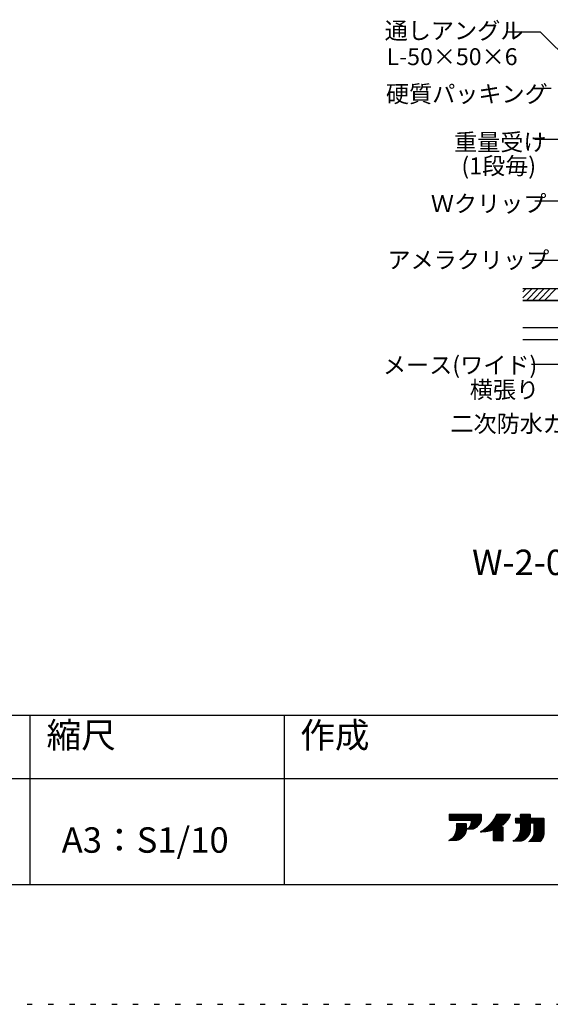
# Model space of a CAD drawing. Extents: x 4 to 4204, y 28 to 2998.
# Drawn here: x 2445 to 3071, y 28 to 1191 of the extents above; entities that cross this region are included whole.
import ezdxf

# ---------------------------------------------------------------- set-up
doc = ezdxf.new("R2010")
doc.units = 0
doc.header["$LTSCALE"] = 10
doc.header["$MEASUREMENT"] = 0
doc.linetypes.add('DOT', pattern=[2.5, 0.625, -1.875])
for name, color, linetype in [('_0-0_メ__ス', 7, 'CONTINUOUS'), ('_0-4_その他資材', 7, 'CONTINUOUS'), ('_0-9_部材名__寸法', 7, 'CONTINUOUS'), ('_0-A_枠線', 7, 'CONTINUOUS'), ('_0-B_図面情報', 7, 'CONTINUOUS'), ('_1-B_', 7, 'CONTINUOUS'), ('ADD_LINE', 7, 'CONTINUOUS')]:
    doc.layers.add(name, color=color, linetype=linetype)
doc.styles.get("Standard").update_dxf_attribs({"font": 'txt', "bigfont": 'bigfont.shx'})

msp = doc.modelspace()

# ---------------------------------------------------------------- linework, layer by layer
at = {"layer": '_0-0_メ__ス', "color": 2, "linetype": 'Continuous'}
for p, q in [((3038.9, 873.1), (3331.4, 873.1)), ((3038.9, 859.1), (3331.4, 859.1)), ((3038.9, 827.1), (3331.4, 827.1)), ((3038.9, 813.1), (3331.4, 813.1))]:
    msp.add_line(p, q, dxfattribs=at)
at = {"layer": '_0-4_その他資材', "color": 7, "linetype": 'Continuous'}
for p, q in [((3049.9, 873.1), (3038.9, 862.1)), ((3042.9, 873.1), (3038.9, 869.2)), ((3038.9, 873.1), (3331.4, 873.1)), ((3057, 873.1), (3043, 859.1)), ((3064.1, 873.1), (3050.1, 859.1)), ((3071.2, 873.1), (3057.2, 859.1)), ((3078.2, 873.1), (3064.2, 859.1)), ((3331.4, 859.1), (3038.9, 859.1))]:
    msp.add_line(p, q, dxfattribs=at)
at = {"layer": '_0-9_部材名__寸法', "color": 7, "linetype": 'Continuous'}
for p, q in [((3021.2, 1176.3), (3059.3, 1176.3)), ((3320.3, 915.4), (3059.3, 1176.3)), ((3072.4, 1109.2), (3053, 1109.2)), ((3106.9, 1049.1), (3053, 1049.1)), ((3084.4, 976.5), (3053, 976.5)), ((3130.7, 906.4), (3053, 906.4)), ((3089.7, 783.7), (3049.2, 783.7))]:
    msp.add_line(p, q, dxfattribs=at)
at = {"layer": '_0-A_枠線', "color": 7, "linetype": 'Continuous'}
for p, q in [((179.2, 369.7), (4029.2, 369.7)), ((2457, 369.7), (2457, 169.7)), ((2757, 369.7), (2757, 169.7)), ((179.2, 294.8), (4029.2, 294.8)), ((179.2, 169.7), (4029.2, 169.7)), ((179.2, 169.7), (4029.2, 169.7))]:
    msp.add_line(p, q, dxfattribs=at)
at = {"layer": '_1-B_', "color": 7, "linetype": 'Continuous'}
for p, q in [((2951.9, 245.3), (2959.5, 252.8)), ((2951.9, 245.3), (2959.4, 252.8)), ((2951.9, 245.5), (2959.2, 252.8)), ((2951.9, 245.7), (2959, 252.8)), ((2951.9, 245.9), (2958.8, 252.8)), ((2951.9, 246), (2958.6, 252.8)), ((2951.9, 246.2), (2958.5, 252.8)), ((2951.9, 246.4), (2958.3, 252.8)), ((2951.9, 246.6), (2958.1, 252.8)), ((2951.9, 246.7), (2957.9, 252.8)), ((2951.9, 246.9), (2957.8, 252.8)), ((2951.9, 247.1), (2957.6, 252.8)), ((2951.9, 247.3), (2957.4, 252.8)), ((2951.9, 247.5), (2957.2, 252.8)), ((2951.9, 247.6), (2957.1, 252.8)), ((2951.9, 247.8), (2956.9, 252.8)), ((2951.9, 248), (2956.7, 252.8)), ((2951.9, 248.2), (2956.5, 252.8)), ((2951.9, 248.3), (2956.4, 252.8)), ((2951.9, 248.5), (2956.2, 252.8)), ((2951.9, 248.7), (2956, 252.8)), ((2951.9, 248.9), (2955.8, 252.8)), ((2951.9, 249), (2955.6, 252.8)), ((2951.9, 249.2), (2955.5, 252.8)), ((2951.9, 249.4), (2955.3, 252.8)), ((2951.9, 249.6), (2955.1, 252.8)), ((2951.9, 249.8), (2954.9, 252.8)), ((2951.9, 249.9), (2954.8, 252.8)), ((2951.9, 250.1), (2954.6, 252.8)), ((2951.9, 250.3), (2954.4, 252.8)), ((2951.9, 250.5), (2954.2, 252.8)), ((2951.9, 250.6), (2954.1, 252.8)), ((2951.9, 250.8), (2953.9, 252.8)), ((2951.9, 251), (2953.7, 252.8)), ((2951.9, 251.2), (2953.5, 252.8)), ((2951.9, 251.3), (2953.3, 252.8)), ((2951.9, 251.5), (2953.2, 252.8)), ((2951.9, 251.7), (2953, 252.8)), ((2951.9, 251.9), (2952.8, 252.8)), ((2951.9, 252.1), (2952.6, 252.8)), ((2951.9, 252.2), (2952.5, 252.8)), ((2951.9, 252.4), (2952.3, 252.8)), ((2951.9, 252.6), (2952.1, 252.8)), ((2951.9, 252.8), (2951.9, 252.8)), ((2952.1, 245.3), (2959.7, 252.8)), ((2952.3, 245.3), (2959.9, 252.8)), ((2952.5, 245.3), (2960.1, 252.8)), ((2952.7, 245.3), (2960.2, 252.8)), ((2952.8, 245.3), (2960.4, 252.8)), ((2953, 245.3), (2960.6, 252.8)), ((2953.2, 245.3), (2960.8, 252.8)), ((2953.4, 245.3), (2960.9, 252.8)), ((2953.5, 245.3), (2961.1, 252.8)), ((2953.7, 245.3), (2961.3, 252.8)), ((2953.9, 245.3), (2961.5, 252.8)), ((2954.1, 245.3), (2961.7, 252.8)), ((2954.2, 245.3), (2961.8, 252.8)), ((2954.4, 245.3), (2962, 252.8)), ((2954.6, 245.3), (2962.2, 252.8)), ((2954.8, 245.3), (2962.4, 252.8)), ((2955, 245.3), (2962.5, 252.8)), ((2955.1, 245.3), (2962.7, 252.8)), ((2955.3, 245.3), (2962.9, 252.8)), ((2955.5, 245.3), (2963.1, 252.8)), ((2955.7, 245.3), (2963.2, 252.8)), ((2955.8, 245.3), (2963.4, 252.8)), ((2956, 245.3), (2963.6, 252.8)), ((2956.2, 245.3), (2963.8, 252.8)), ((2956.4, 245.3), (2964, 252.8)), ((2956.5, 245.3), (2964.1, 252.8)), ((2956.7, 245.3), (2964.3, 252.8)), ((2956.9, 245.3), (2964.5, 252.8)), ((2957.1, 245.3), (2964.7, 252.8)), ((2957.3, 245.3), (2964.8, 252.8)), ((2957.4, 245.3), (2965, 252.8)), ((2957.6, 245.3), (2965.2, 252.8)), ((2957.8, 245.3), (2965.4, 252.8)), ((2958, 245.3), (2965.5, 252.8)), ((2958.1, 245.3), (2965.7, 252.8)), ((2958.3, 245.3), (2965.9, 252.8)), ((2958.5, 245.3), (2966.1, 252.8)), ((2958.7, 245.3), (2966.3, 252.8)), ((2958.8, 245.3), (2966.4, 252.8)), ((2959, 245.3), (2966.6, 252.8)), ((2959.2, 245.3), (2966.8, 252.8)), ((2959.4, 245.3), (2967, 252.8)), ((2959.5, 245.3), (2967.1, 252.8)), ((2959.7, 245.3), (2967.3, 252.8)), ((2959.9, 245.3), (2967.5, 252.8)), ((2960.1, 245.3), (2967.7, 252.8)), ((2960.3, 245.3), (2967.8, 252.8)), ((2960.4, 245.3), (2968, 252.8)), ((2960.6, 245.3), (2968.2, 252.8)), ((2960.8, 245.3), (2968.4, 252.8)), ((2961, 245.3), (2968.5, 252.8)), ((2961.1, 245.3), (2968.7, 252.8)), ((2961.3, 245.3), (2968.9, 252.8)), ((2961.5, 245.3), (2969.1, 252.8)), ((2961.7, 245.3), (2969.3, 252.8)), ((2961.8, 245.3), (2969.4, 252.8)), ((2962, 245.3), (2969.6, 252.8)), ((2962.2, 245.3), (2969.8, 252.8)), ((2962.4, 245.3), (2970, 252.8)), ((2962.6, 245.3), (2970.1, 252.8)), ((2962.7, 245.3), (2970.3, 252.8)), ((2962.9, 245.3), (2970.5, 252.8)), ((2963.1, 245.3), (2970.7, 252.8)), ((2963.3, 245.3), (2970.8, 252.8)), ((2963.4, 245.3), (2971, 252.8)), ((2963.6, 245.3), (2971.2, 252.8)), ((2963.8, 245.3), (2971.4, 252.8)), ((2964, 245.3), (2971.6, 252.8)), ((2964.1, 245.3), (2971.7, 252.8)), ((2964.3, 245.3), (2971.9, 252.8)), ((2964.5, 245.3), (2972.1, 252.8)), ((2964.7, 245.3), (2972.3, 252.8)), ((2964.9, 245.3), (2972.4, 252.8)), ((2965, 245.3), (2972.6, 252.8)), ((2965.2, 245.3), (2972.8, 252.8)), ((2965.4, 245.3), (2973, 252.8)), ((2965.6, 245.3), (2973.1, 252.8)), ((2965.7, 245.3), (2973.3, 252.8)), ((2965.9, 245.3), (2973.5, 252.8)), ((2966.1, 245.3), (2973.7, 252.8)), ((2966.3, 245.3), (2973.9, 252.8)), ((2966.4, 245.3), (2974, 252.8)), ((2966.6, 245.3), (2974.2, 252.8)), ((2966.8, 245.3), (2974.4, 252.8)), ((2967, 245.3), (2974.6, 252.8)), ((2967.2, 245.3), (2974.7, 252.8)), ((2967.3, 245.3), (2974.9, 252.8)), ((2967.5, 245.3), (2975.1, 252.8)), ((2967.7, 245.3), (2975.3, 252.8)), ((2967.9, 245.3), (2975.4, 252.8)), ((2968, 245.3), (2975.6, 252.8)), ((2968.2, 245.3), (2975.8, 252.8)), ((2968.4, 245.3), (2976, 252.8)), ((2968.6, 245.3), (2976.2, 252.8)), ((2968.7, 245.3), (2976.3, 252.8)), ((2968.9, 245.3), (2976.5, 252.8)), ((2969.1, 245.3), (2976.7, 252.8)), ((2969.3, 245.3), (2976.9, 252.8)), ((2969.4, 245.3), (2977, 252.8)), ((2969.6, 245.3), (2977.2, 252.8)), ((2969.8, 245.3), (2977.4, 252.8)), ((2970, 245.3), (2977.6, 252.8)), ((2970.2, 245.3), (2977.7, 252.8)), ((2970.3, 245.3), (2977.9, 252.8)), ((2970.5, 245.3), (2978.1, 252.8)), ((2970.7, 245.3), (2978.3, 252.8)), ((2970.9, 245.3), (2978.4, 252.8)), ((2971, 245.3), (2978.6, 252.8)), ((2971.2, 245.3), (2978.8, 252.8)), ((2971.4, 245.3), (2979, 252.8)), ((2971.6, 245.3), (2979.2, 252.8)), ((2971.7, 245.3), (2979.3, 252.8)), ((2971.9, 245.3), (2979.5, 252.8)), ((2972.1, 245.3), (2979.7, 252.8)), ((2972.3, 245.3), (2979.9, 252.8)), ((2972.5, 245.3), (2980, 252.8)), ((2972.6, 245.3), (2980.2, 252.8)), ((2972.8, 245.3), (2980.4, 252.8)), ((2973, 245.3), (2980.6, 252.8)), ((2973.2, 245.3), (2980.7, 252.8)), ((2973.3, 245.3), (2980.9, 252.8)), ((2973.5, 245.3), (2981.1, 252.8)), ((2973.5, 235.2), (2990.2, 251.9)), ((2973.7, 245.3), (2981.3, 252.8)), ((2973.7, 235.2), (2990.2, 251.7)), ((2973.8, 235.2), (2990.2, 251.5)), ((2973.9, 245.3), (2981.5, 252.8)), ((2974, 245.3), (2981.6, 252.8)), ((2974, 235.2), (2990.2, 251.4)), ((2974.2, 245.3), (2981.8, 252.8)), ((2974.2, 235.2), (2990.2, 251.2)), ((2974.4, 245.3), (2982, 252.8)), ((2974.4, 235.2), (2990.2, 251)), ((2974.6, 245.3), (2982.2, 252.8)), ((2974.6, 235.2), (2990.2, 250.8)), ((2974.7, 235.2), (2990.2, 250.6)), ((2974.8, 245.3), (2982.3, 252.8)), ((2974.9, 245.3), (2982.5, 252.8)), ((2974.9, 235.2), (2990.2, 250.5)), ((2975.1, 245.3), (2982.7, 252.8)), ((2975.1, 235.2), (2990.2, 250.3)), ((2975.3, 245.3), (2982.9, 252.8)), ((2975.3, 235.2), (2990.2, 250.1)), ((2975.4, 235.2), (2990.2, 249.9)), ((2975.5, 245.3), (2983, 252.8)), ((2975.6, 245.3), (2983.2, 252.8)), ((2975.6, 235.2), (2990.2, 249.8)), ((2975.8, 245.3), (2983.4, 252.8)), ((2975.8, 235.2), (2990.2, 249.6)), ((2975.9, 237.7), (2990.2, 252.1)), ((2976, 245.3), (2983.6, 252.8)), ((2976, 235.2), (2990.2, 249.4)), ((2976.1, 235.2), (2990.2, 249.2)), ((2976.2, 245.3), (2983.8, 252.8)), ((2976.2, 238.3), (2990.2, 252.2)), ((2976.3, 245.3), (2983.9, 252.8)), ((2976.3, 235.2), (2990.2, 249.1)), ((2976.5, 245.3), (2984.1, 252.8)), ((2976.5, 238.7), (2990.2, 252.4)), ((2976.5, 235.2), (2990.2, 248.9)), ((2976.7, 245.3), (2984.3, 252.8)), ((2976.7, 239.1), (2990.2, 252.6)), ((2976.7, 235.2), (2990.2, 248.7)), ((2976.9, 239.4), (2990.2, 252.8)), ((2976.9, 245.3), (2984.5, 252.8)), ((2976.9, 235.2), (2990.2, 248.5)), ((2977, 239.7), (2990.1, 252.8)), ((2977, 235.2), (2990.2, 248.3)), ((2977.1, 240), (2989.9, 252.8)), ((2977.1, 245.3), (2984.6, 252.8)), ((2977.2, 240.3), (2989.8, 252.8)), ((2977.2, 245.3), (2984.8, 252.8)), ((2977.2, 235.2), (2990.2, 248.2)), ((2977.3, 240.6), (2989.6, 252.8)), ((2977.4, 240.8), (2989.4, 252.8)), ((2977.4, 245.3), (2985, 252.8)), ((2977.4, 235.2), (2990.2, 248)), ((2977.5, 241.1), (2989.2, 252.8)), ((2977.5, 241.3), (2989.1, 252.8)), ((2977.6, 241.6), (2988.9, 252.8)), ((2977.6, 245.3), (2985.2, 252.8)), ((2977.6, 235.2), (2990.2, 247.8)), ((2977.7, 241.8), (2988.7, 252.8)), ((2977.7, 242), (2988.5, 252.8)), ((2977.7, 235.2), (2990.2, 247.6)), ((2977.8, 242.2), (2988.3, 252.8)), ((2977.8, 242.5), (2988.2, 252.8)), ((2977.8, 242.7), (2988, 252.8)), ((2977.8, 245.3), (2985.3, 252.8)), ((2977.9, 242.9), (2987.8, 252.8)), ((2977.9, 243.1), (2987.6, 252.8)), ((2977.9, 243.3), (2987.5, 252.8)), ((2977.9, 245.3), (2985.5, 252.8)), ((2977.9, 235.2), (2990.2, 247.5)), ((2978, 243.5), (2987.3, 252.8)), ((2978, 243.7), (2987.1, 252.8)), ((2978, 243.9), (2986.9, 252.8)), ((2978, 244.1), (2986.8, 252.8)), ((2978, 244.3), (2986.6, 252.8)), ((2978.1, 244.5), (2986.4, 252.8)), ((2978.1, 244.7), (2986.2, 252.8)), ((2978.1, 244.9), (2986, 252.8)), ((2978.1, 245), (2985.9, 252.8)), ((2978.1, 245.2), (2985.7, 252.8)), ((2978.1, 235.2), (2990.2, 247.3)), ((2978.3, 235.2), (2990.2, 247.1)), ((2978.4, 235.2), (2990.2, 246.9)), ((2978.6, 235.2), (2990.1, 246.6)), ((2978.8, 235.2), (2990.1, 246.4)), ((2979, 235.2), (2990, 246.2)), ((2979.2, 235.2), (2990, 246)), ((2979.3, 235.2), (2989.9, 245.7)), ((2979.5, 235.2), (2989.8, 245.5)), ((2979.7, 235.2), (2989.7, 245.2)), ((2979.9, 235.2), (2989.6, 244.9)), ((2980.2, 235.3), (2989.5, 244.6)), ((2980.4, 235.4), (2989.4, 244.3)), ((2991.2, 231.8), (3012.2, 252.8)), ((2991.4, 231.8), (3012.4, 252.8)), ((2991.6, 231.8), (3012.6, 252.8)), ((2991.7, 231.8), (3012.7, 252.8)), ((2991.9, 231.9), (3012.9, 252.8)), ((2992.1, 231.9), (3013.1, 252.8)), ((2992.3, 231.9), (3013.3, 252.8)), ((2992.5, 231.9), (3013.5, 252.8)), ((2992.7, 231.9), (3013.6, 252.8)), ((2992.9, 231.9), (3013.8, 252.8)), ((2993.1, 231.9), (3014, 252.8)), ((2993.3, 231.9), (3014.2, 252.8)), ((2993.5, 232), (3014.3, 252.8)), ((2993.7, 232), (3014.5, 252.8)), ((2993.9, 232), (3014.7, 252.8)), ((2994.1, 232), (3014.9, 252.8)), ((2994.3, 232), (3015, 252.8)), ((2994.5, 232.1), (3015.2, 252.8)), ((2994.7, 232.1), (3015.4, 252.8)), ((2994.9, 232.1), (3015.6, 252.8)), ((2995.1, 232.2), (3015.8, 252.8)), ((2995.3, 232.2), (3015.9, 252.8)), ((2995.5, 232.2), (3016.1, 252.8)), ((2995.7, 232.2), (3016.3, 252.8)), ((2995.9, 232.3), (3016.5, 252.8)), ((2996.1, 232.3), (3016.6, 252.8)), ((2996.3, 232.4), (3016.8, 252.8)), ((2996.5, 232.4), (3017, 252.8)), ((2996.8, 232.4), (3017.2, 252.8)), ((2997, 232.5), (3017.3, 252.8)), ((2997.2, 232.5), (3017.5, 252.8)), ((2997.4, 232.6), (3017.7, 252.8)), ((2997.6, 232.6), (3017.9, 252.8)), ((2997.9, 232.7), (3018, 252.8)), ((2998.1, 232.7), (3018.2, 252.8)), ((2998.3, 232.8), (3018.4, 252.8)), ((2998.5, 232.8), (3018.6, 252.8)), ((2998.8, 232.9), (3018.8, 252.8)), ((2999, 232.9), (3018.9, 252.8)), ((2999.2, 233), (3019.1, 252.8)), ((2999.5, 233), (3019.3, 252.8)), ((2999.7, 233.1), (3019.5, 252.8)), ((2999.8, 240.6), (3012, 252.8)), ((3000, 233.2), (3019.6, 252.8)), ((3000.2, 233.2), (3019.8, 252.8)), ((3000.5, 233.3), (3020, 252.8)), ((3000.7, 233.4), (3020.2, 252.8)), ((3001, 233.5), (3020.3, 252.8)), ((3001.2, 233.5), (3020.5, 252.8)), ((3001.4, 242.4), (3011.9, 252.8)), ((3001.5, 233.6), (3020.7, 252.8)), ((3001.7, 233.7), (3020.9, 252.8)), ((3002, 233.8), (3021.1, 252.8)), ((3002.3, 233.9), (3021.2, 252.8)), ((3002.3, 243.4), (3011.7, 252.8)), ((3002.5, 234), (3021.4, 252.8)), ((3002.8, 234), (3021.6, 252.8)), ((3002.9, 244.2), (3011.5, 252.8)), ((3003.1, 234.1), (3021.8, 252.8)), ((3003.3, 234.2), (3021.9, 252.8)), ((3003.4, 244.9), (3011.3, 252.8)), ((3003.6, 234.3), (3022.1, 252.8)), ((3003.7, 232.3), (3024.2, 252.8)), ((3003.7, 232.5), (3024.1, 252.8)), ((3003.7, 232.7), (3023.9, 252.8)), ((3003.7, 232.9), (3023.7, 252.8)), ((3003.7, 233.1), (3023.5, 252.8)), ((3003.7, 233.2), (3023.4, 252.8)), ((3003.7, 233.4), (3023.2, 252.8)), ((3003.7, 233.6), (3023, 252.8)), ((3003.7, 233.8), (3022.8, 252.8)), ((3003.7, 233.9), (3022.6, 252.8)), ((3003.7, 234.1), (3022.5, 252.8)), ((3003.7, 234.3), (3022.3, 252.8)), ((3003.7, 232.2), (3024.2, 252.6)), ((3003.7, 232), (3024.1, 252.3)), ((3003.7, 231.8), (3024, 252.1)), ((3003.7, 231.6), (3023.9, 251.8)), ((3003.7, 231.5), (3023.8, 251.5)), ((3003.7, 231.3), (3023.7, 251.2)), ((3003.7, 231.1), (3023.6, 251)), ((3003.7, 230.9), (3023.5, 250.7)), ((3003.7, 230.8), (3023.3, 250.3)), ((3003.9, 245.6), (3011.2, 252.8)), ((3004.3, 246.2), (3011, 252.8)), ((3004.7, 246.7), (3010.8, 252.8)), ((3005, 247.2), (3010.6, 252.8)), ((3005.3, 247.7), (3010.4, 252.8)), ((3005.6, 248.2), (3010.3, 252.8)), ((3005.9, 248.6), (3010.1, 252.8)), ((3006.1, 249), (3009.9, 252.8)), ((3006.3, 249.4), (3009.7, 252.8)), ((3006.6, 249.8), (3009.6, 252.8)), ((3006.8, 250.2), (3009.4, 252.8)), ((3007, 250.6), (3009.2, 252.8)), ((3007.2, 251), (3009, 252.8)), ((3007.3, 251.3), (3008.9, 252.8)), ((3007.5, 251.7), (3008.7, 252.8)), ((3007.7, 252), (3008.5, 252.8)), ((3007.8, 252.3), (3008.3, 252.8)), ((3008, 252.7), (3008.2, 252.8)), ((3011.1, 238), (3023.2, 250)), ((3011.4, 238.1), (3023, 249.7)), ((3011.7, 238.2), (3022.9, 249.3)), ((3012, 238.3), (3022.7, 249)), ((3012.4, 238.5), (3022.5, 248.6)), ((3012.7, 238.7), (3022.2, 248.2)), ((3013.1, 238.9), (3022, 247.8)), ((3013.5, 239.1), (3021.7, 247.3)), ((3013.9, 239.3), (3021.4, 246.8)), ((3014.4, 239.7), (3021, 246.3)), ((3015, 240), (3020.6, 245.7)), ((3015.6, 240.5), (3020, 244.9)), ((3030.2, 242.1), (3041, 252.8)), ((3030.2, 242.2), (3040.9, 252.8)), ((3030.2, 242.3), (3035.9, 248)), ((3030.2, 242.5), (3035.7, 248)), ((3030.2, 242.7), (3035.5, 248)), ((3030.2, 242.9), (3035.3, 248)), ((3030.2, 243), (3035.2, 248)), ((3030.2, 243.2), (3035, 248)), ((3030.2, 243.4), (3034.8, 248)), ((3030.2, 243.6), (3034.6, 248)), ((3030.2, 243.7), (3034.5, 248)), ((3030.2, 243.9), (3034.3, 248)), ((3030.2, 244.1), (3034.1, 248)), ((3030.2, 244.3), (3033.9, 248)), ((3030.2, 244.5), (3033.8, 248)), ((3030.2, 244.6), (3033.6, 248)), ((3030.2, 244.8), (3033.4, 248)), ((3030.2, 245), (3033.2, 248)), ((3030.2, 245.2), (3033, 248)), ((3030.2, 245.3), (3032.9, 248)), ((3030.2, 245.5), (3032.7, 248)), ((3030.2, 245.7), (3032.5, 248)), ((3030.2, 245.9), (3032.3, 248)), ((3030.2, 246), (3032.2, 248)), ((3030.2, 246.2), (3032, 248)), ((3030.2, 246.4), (3031.8, 248)), ((3030.2, 246.6), (3031.6, 248)), ((3030.2, 246.8), (3031.5, 248)), ((3030.2, 246.9), (3031.3, 248)), ((3030.2, 247.1), (3031.1, 248)), ((3030.2, 247.3), (3030.9, 248)), ((3030.2, 247.5), (3030.8, 248)), ((3030.2, 247.6), (3030.6, 248)), ((3030.2, 247.8), (3030.4, 248)), ((3030.2, 248), (3030.2, 248)), ((3030.4, 242.1), (3041.2, 252.8)), ((3030.6, 242.1), (3041.4, 252.8)), ((3030.8, 242.1), (3041.6, 252.8)), ((3031, 242.1), (3041.7, 252.8)), ((3031.1, 242.1), (3041.9, 252.8)), ((3031.3, 242.1), (3042.1, 252.8)), ((3031.5, 242.1), (3042.3, 252.8)), ((3031.7, 242.1), (3042.4, 252.8)), ((3031.8, 242.1), (3042.6, 252.8)), ((3032, 242.1), (3042.8, 252.8)), ((3032.2, 242.1), (3043, 252.8)), ((3032.4, 242.1), (3043.1, 252.8)), ((3032.5, 242.1), (3043.3, 252.8)), ((3032.7, 242.1), (3043.5, 252.8)), ((3032.9, 242.1), (3043.7, 252.8)), ((3033.1, 242.1), (3043.9, 252.8)), ((3033.3, 242.1), (3044, 252.8)), ((3033.4, 242.1), (3044.2, 252.8)), ((3033.6, 242.1), (3044.4, 252.8)), ((3033.8, 242.1), (3044.6, 252.8)), ((3034, 242.1), (3044.7, 252.8)), ((3034.1, 242.1), (3044.9, 252.8)), ((3034.3, 242.1), (3045.1, 252.8)), ((3034.5, 242.1), (3045.3, 252.8)), ((3034.6, 228.9), (3053.7, 248)), ((3034.7, 242.1), (3045.4, 252.8)), ((3034.7, 229.2), (3053.6, 248)), ((3034.8, 242.1), (3045.6, 252.8)), ((3034.8, 229.5), (3053.4, 248)), ((3034.9, 229.7), (3053.2, 248)), ((3035, 242.1), (3045.8, 252.8)), ((3035, 230), (3053, 248)), ((3035.1, 230.3), (3052.8, 248)), ((3035.2, 242.1), (3046, 252.8)), ((3035.2, 230.5), (3052.7, 248)), ((3035.2, 230.8), (3052.5, 248)), ((3035.3, 231), (3052.3, 248)), ((3035.4, 242.1), (3046.2, 252.8)), ((3035.4, 231.3), (3052.1, 248)), ((3035.4, 231.5), (3052, 248)), ((3035.5, 231.7), (3051.8, 248)), ((3035.5, 232), (3051.6, 248)), ((3035.6, 242.1), (3046.3, 252.8)), ((3035.6, 232.2), (3051.4, 248)), ((3035.6, 232.4), (3051.3, 248)), ((3035.7, 242.1), (3046.5, 252.8)), ((3035.7, 232.6), (3051.1, 248)), ((3035.7, 232.8), (3050.9, 248)), ((3035.7, 233.1), (3050.7, 248)), ((3035.8, 233.3), (3050.5, 248)), ((3035.8, 233.5), (3050.4, 248)), ((3035.8, 233.7), (3050.2, 248)), ((3035.9, 240.8), (3047.9, 252.8)), ((3035.9, 241), (3047.7, 252.8)), ((3035.9, 241.2), (3047.6, 252.8)), ((3035.9, 241.4), (3047.4, 252.8)), ((3035.9, 241.5), (3047.2, 252.8)), ((3035.9, 241.7), (3047, 252.8)), ((3035.9, 241.9), (3046.9, 252.8)), ((3035.9, 242.1), (3046.7, 252.8)), ((3035.9, 248.1), (3040.7, 252.8)), ((3035.9, 248.2), (3040.5, 252.8)), ((3035.9, 248.4), (3040.3, 252.8)), ((3035.9, 248.6), (3040.1, 252.8)), ((3035.9, 248.8), (3040, 252.8)), ((3035.9, 249), (3039.8, 252.8)), ((3035.9, 249.1), (3039.6, 252.8)), ((3035.9, 249.3), (3039.4, 252.8)), ((3035.9, 249.5), (3039.3, 252.8)), ((3035.9, 249.7), (3039.1, 252.8)), ((3035.9, 249.8), (3038.9, 252.8)), ((3035.9, 250), (3038.7, 252.8)), ((3035.9, 250.2), (3038.6, 252.8)), ((3035.9, 250.4), (3038.4, 252.8)), ((3035.9, 250.5), (3038.2, 252.8)), ((3035.9, 250.7), (3038, 252.8)), ((3035.9, 250.9), (3037.8, 252.8)), ((3035.9, 251.1), (3037.7, 252.8)), ((3035.9, 251.3), (3037.5, 252.8)), ((3035.9, 251.4), (3037.3, 252.8)), ((3035.9, 251.6), (3037.1, 252.8)), ((3035.9, 251.8), (3037, 252.8)), ((3035.9, 252), (3036.8, 252.8)), ((3035.9, 252.1), (3036.6, 252.8)), ((3035.9, 252.3), (3036.4, 252.8)), ((3035.9, 252.5), (3036.3, 252.8)), ((3035.9, 252.7), (3036.1, 252.8)), ((3035.9, 240.6), (3047.9, 252.6)), ((3035.9, 240.5), (3047.9, 252.5)), ((3035.9, 240.3), (3047.9, 252.3)), ((3035.9, 240.1), (3047.9, 252.1)), ((3035.9, 239.9), (3047.9, 251.9)), ((3035.9, 239.8), (3047.9, 251.8)), ((3035.9, 239.6), (3047.9, 251.6)), ((3035.9, 239.4), (3047.9, 251.4)), ((3035.9, 239.2), (3047.9, 251.2)), ((3035.9, 239.1), (3047.9, 251)), ((3035.9, 238.9), (3047.9, 250.9)), ((3035.9, 238.7), (3047.9, 250.7)), ((3035.9, 238.5), (3047.9, 250.5)), ((3035.9, 238.3), (3047.9, 250.3)), ((3035.9, 238.2), (3047.9, 250.2)), ((3035.9, 238), (3047.9, 250)), ((3035.9, 237.8), (3047.9, 249.8)), ((3035.9, 237.6), (3047.9, 249.6)), ((3035.9, 237.5), (3047.9, 249.5)), ((3035.9, 237.3), (3047.9, 249.3)), ((3035.9, 237.1), (3047.9, 249.1)), ((3035.9, 236.9), (3047.9, 248.9)), ((3035.9, 236.8), (3047.9, 248.7)), ((3035.9, 236.6), (3047.9, 248.6)), ((3035.9, 236.4), (3047.9, 248.4)), ((3035.9, 236.2), (3047.9, 248.2)), ((3035.9, 233.9), (3050, 248)), ((3035.9, 234.1), (3049.8, 248)), ((3035.9, 234.3), (3049.7, 248)), ((3035.9, 234.5), (3049.5, 248)), ((3035.9, 234.6), (3049.3, 248)), ((3035.9, 234.8), (3049.1, 248)), ((3035.9, 235), (3049, 248)), ((3035.9, 235.2), (3048.8, 248)), ((3035.9, 235.3), (3048.6, 248)), ((3035.9, 235.5), (3048.4, 248)), ((3035.9, 235.7), (3048.3, 248)), ((3035.9, 235.9), (3048.1, 248)), ((3035.9, 236.1), (3047.9, 248)), ((3047.9, 242.1), (3053.9, 248)), ((3048.1, 242.1), (3054.1, 248)), ((3048.3, 242.1), (3054.3, 248)), ((3048.5, 242.1), (3054.4, 248)), ((3048.6, 242.1), (3054.6, 248)), ((3048.8, 242.1), (3054.8, 248)), ((3049, 242.1), (3055, 248)), ((3049.2, 242.1), (3055.1, 248)), ((3049.3, 242.1), (3055.3, 248)), ((3049.5, 242.1), (3055.5, 248)), ((3049.7, 242.1), (3055.7, 248)), ((3049.9, 242.1), (3055.9, 248)), ((3050, 242.1), (3056, 248)), ((3050.2, 242.1), (3056.2, 248)), ((3050.4, 242.1), (3056.4, 248)), ((3050.6, 242.1), (3056.6, 248)), ((3050.8, 242.1), (3056.7, 248)), ((3050.9, 242.1), (3056.9, 248)), ((3051.1, 242.1), (3057.1, 248)), ((3051.3, 242.1), (3057.3, 248)), ((3051.5, 242.1), (3057.4, 248)), ((3051.6, 242.1), (3057.6, 248)), ((3051.8, 242.1), (3057.8, 248)), ((3051.9, 236.1), (3063.8, 248)), ((3051.9, 236.3), (3063.6, 248)), ((3051.9, 236.4), (3063.5, 248)), ((3051.9, 236.6), (3063.3, 248)), ((3051.9, 236.8), (3063.1, 248)), ((3051.9, 237), (3062.9, 248)), ((3051.9, 237.2), (3062.7, 248)), ((3051.9, 237.3), (3062.6, 248)), ((3051.9, 237.5), (3062.4, 248)), ((3051.9, 237.7), (3062.2, 248)), ((3051.9, 237.9), (3062, 248)), ((3051.9, 238), (3061.9, 248)), ((3051.9, 238.2), (3061.7, 248)), ((3051.9, 238.4), (3061.5, 248)), ((3051.9, 238.6), (3061.3, 248)), ((3051.9, 238.7), (3061.2, 248)), ((3051.9, 238.9), (3061, 248)), ((3051.9, 239.1), (3060.8, 248)), ((3051.9, 239.3), (3060.6, 248)), ((3051.9, 239.5), (3060.4, 248)), ((3051.9, 239.6), (3060.3, 248)), ((3051.9, 239.8), (3060.1, 248)), ((3051.9, 240), (3059.9, 248)), ((3051.9, 240.2), (3059.7, 248)), ((3051.9, 240.3), (3059.6, 248)), ((3051.9, 240.5), (3059.4, 248)), ((3051.9, 240.7), (3059.2, 248)), ((3051.9, 240.9), (3059, 248)), ((3051.9, 241), (3058.9, 248)), ((3051.9, 241.2), (3058.7, 248)), ((3051.9, 241.4), (3058.5, 248)), ((3051.9, 241.6), (3058.3, 248)), ((3051.9, 241.8), (3058.2, 248)), ((3051.9, 241.9), (3058, 248)), ((3051.9, 235.9), (3063.8, 247.9)), ((3051.9, 235.7), (3063.8, 247.7)), ((3051.9, 235.6), (3063.8, 247.6)), ((3051.9, 235.4), (3063.8, 247.4)), ((3051.9, 235.2), (3063.8, 247.2)), ((3051.9, 235), (3063.8, 247)), ((3051.9, 234.9), (3063.8, 246.8)), ((3051.9, 234.7), (3063.8, 246.7)), ((3051.9, 234.5), (3063.8, 246.5)), ((3051.9, 234.3), (3063.8, 246.3)), ((3051.9, 234.2), (3063.8, 246.1)), ((3051.9, 234), (3063.8, 246)), ((3051.9, 233.8), (3063.8, 245.8)), ((3051.9, 233.6), (3063.8, 245.6)), ((3051.9, 233.4), (3063.8, 245.4)), ((3051.9, 233.3), (3063.8, 245.3)), ((3051.9, 233.1), (3063.8, 245.1)), ((3051.9, 232.9), (3063.8, 244.9)), ((3051.9, 232.7), (3063.8, 244.7)), ((3051.9, 232.6), (3063.8, 244.5)), ((3051.9, 232.4), (3063.8, 244.4)), ((3051.9, 232.2), (3063.8, 244.2)), ((2952.9, 221.8), (2972.5, 241.4)), ((2953, 221.8), (2972.5, 241.2)), ((2953.2, 221.8), (2972.5, 241)), ((2953.4, 221.8), (2972.5, 240.9)), ((2953.6, 221.8), (2972.5, 240.7)), ((2953.7, 221.8), (2972.5, 240.5)), ((2953.9, 221.8), (2972.5, 240.3)), ((2954.1, 221.8), (2972.5, 240.1)), ((2954.3, 221.8), (2972.5, 240)), ((2954.4, 221.8), (2972.5, 239.8)), ((2954.6, 221.8), (2972.5, 239.6)), ((2954.8, 221.8), (2972.5, 239.4)), ((2955, 221.8), (2972.5, 239.3)), ((2955.2, 221.8), (2972.5, 239.1)), ((2955.3, 221.8), (2972.5, 238.9)), ((2955.5, 221.8), (2972.5, 238.7)), ((2955.7, 221.8), (2972.5, 238.6)), ((2955.9, 221.8), (2972.5, 238.4)), ((2956, 221.8), (2972.5, 238.2)), ((2956.2, 221.8), (2972.5, 238)), ((2956.4, 221.8), (2972.5, 237.9)), ((2956.6, 221.7), (2972.5, 237.7)), ((2956.7, 225.8), (2972.5, 241.6)), ((2956.7, 221.7), (2972.5, 237.5)), ((2956.9, 221.7), (2972.5, 237.3)), ((2957.1, 221.7), (2972.5, 237.2)), ((2957.3, 221.7), (2972.5, 237)), ((2957.4, 226.6), (2972.5, 241.7)), ((2957.4, 221.7), (2972.5, 236.8)), ((2957.6, 221.7), (2972.5, 236.6)), ((2957.8, 227.2), (2972.4, 241.8)), ((2957.8, 221.7), (2972.5, 236.4)), ((2957.9, 221.7), (2972.5, 236.3)), ((2958.1, 227.7), (2972.2, 241.8)), ((2958.1, 221.7), (2972.5, 236.1)), ((2958.3, 228.1), (2972, 241.8)), ((2958.3, 221.7), (2972.5, 235.9)), ((2958.5, 228.5), (2971.8, 241.8)), ((2958.5, 221.7), (2972.5, 235.7)), ((2958.6, 221.7), (2972.5, 235.6)), ((2958.7, 228.9), (2971.7, 241.8)), ((2958.8, 221.7), (2972.5, 235.4)), ((2958.9, 229.2), (2971.5, 241.8)), ((2959, 229.5), (2971.3, 241.8)), ((2959, 221.7), (2972.5, 235.2)), ((2959.1, 229.8), (2971.1, 241.8)), ((2959.2, 221.7), (2972.5, 235)), ((2959.3, 230.1), (2970.9, 241.8)), ((2959.4, 230.4), (2970.8, 241.8)), ((2959.4, 221.8), (2972.4, 234.8)), ((2959.5, 230.7), (2970.6, 241.8)), ((2959.6, 230.9), (2970.4, 241.8)), ((2959.6, 231.2), (2970.2, 241.8)), ((2959.6, 221.8), (2972.4, 234.6)), ((2959.7, 231.5), (2970.1, 241.8)), ((2959.8, 231.7), (2969.9, 241.8)), ((2959.8, 221.8), (2972.4, 234.4)), ((2959.9, 232), (2969.7, 241.8)), ((2959.9, 232.2), (2969.5, 241.8)), ((2960, 232.4), (2969.4, 241.8)), ((2960, 232.7), (2969.2, 241.8)), ((2960, 221.8), (2972.3, 234.2)), ((2960.1, 232.9), (2969, 241.8)), ((2960.1, 233.1), (2968.8, 241.8)), ((2960.2, 233.3), (2968.7, 241.8)), ((2960.2, 233.6), (2968.5, 241.8)), ((2960.2, 221.9), (2972.3, 233.9)), ((2960.3, 233.8), (2968.3, 241.8)), ((2960.3, 234), (2968.1, 241.8)), ((2960.3, 234.2), (2967.9, 241.8)), ((2960.4, 234.4), (2967.8, 241.8)), ((2960.4, 234.6), (2967.6, 241.8)), ((2960.4, 234.8), (2967.4, 241.8)), ((2960.4, 221.9), (2972.2, 233.7)), ((2960.5, 235), (2967.2, 241.8)), ((2960.5, 235.2), (2967.1, 241.8)), ((2960.5, 235.4), (2966.9, 241.8)), ((2960.5, 235.6), (2966.7, 241.8)), ((2960.5, 235.8), (2966.5, 241.8)), ((2960.5, 235.9), (2966.4, 241.8)), ((2960.5, 236.1), (2966.2, 241.8)), ((2960.5, 236.3), (2966, 241.8)), ((2960.5, 236.5), (2965.8, 241.8)), ((2960.5, 236.6), (2965.6, 241.8)), ((2960.5, 236.8), (2965.5, 241.8)), ((2960.5, 237), (2965.3, 241.8)), ((2960.5, 237.2), (2965.1, 241.8)), ((2960.5, 237.3), (2964.9, 241.8)), ((2960.5, 237.5), (2964.8, 241.8)), ((2960.5, 237.7), (2964.6, 241.8)), ((2960.5, 237.9), (2964.4, 241.8)), ((2960.5, 238.1), (2964.2, 241.8)), ((2960.5, 238.2), (2964.1, 241.8)), ((2960.5, 238.4), (2963.9, 241.8)), ((2960.5, 238.6), (2963.7, 241.8)), ((2960.5, 238.8), (2963.5, 241.8)), ((2960.5, 238.9), (2963.3, 241.8)), ((2960.5, 239.1), (2963.2, 241.8)), ((2960.5, 239.3), (2963, 241.8)), ((2960.5, 239.5), (2962.8, 241.8)), ((2960.5, 239.6), (2962.6, 241.8)), ((2960.5, 239.8), (2962.5, 241.8)), ((2960.5, 240), (2962.3, 241.8)), ((2960.5, 240.2), (2962.1, 241.8)), ((2960.5, 240.4), (2961.9, 241.8)), ((2960.5, 240.5), (2961.8, 241.8)), ((2960.5, 240.7), (2961.6, 241.8)), ((2960.5, 240.9), (2961.4, 241.8)), ((2960.5, 241.1), (2961.2, 241.8)), ((2960.5, 241.2), (2961.1, 241.8)), ((2960.5, 241.4), (2960.9, 241.8)), ((2960.5, 241.6), (2960.7, 241.8)), ((2960.5, 241.8), (2960.5, 241.8)), ((2960.6, 221.9), (2972.2, 233.5)), ((2960.8, 222), (2972.1, 233.3)), ((2961.1, 222), (2972.1, 233)), ((2961.3, 222.1), (2972, 232.8)), ((2961.5, 222.1), (2971.9, 232.5)), ((2972.6, 235.2), (2972.7, 235.2)), ((2972.8, 235.2), (2973, 235.4)), ((2973, 235.2), (2973.3, 235.5)), ((2973.1, 235.2), (2973.7, 235.7)), ((2973.3, 235.2), (2974.2, 236.1)), ((2980.7, 235.5), (2989.2, 244)), ((2981, 235.6), (2989.1, 243.7)), ((2981.3, 235.7), (2988.9, 243.3)), ((2981.6, 235.8), (2988.7, 243)), ((2981.9, 236), (2988.5, 242.6)), ((2982.3, 236.1), (2988.3, 242.2)), ((2982.7, 236.4), (2988, 241.7)), ((2983.1, 236.6), (2987.7, 241.2)), ((2983.6, 237), (2987.2, 240.6)), ((2984.4, 237.6), (2986.6, 239.8)), ((2988.9, 231.8), (2989.6, 232.6)), ((2989.1, 231.8), (2990, 232.8)), ((2989.3, 231.8), (2990.5, 233.1)), ((2989.4, 231.8), (2990.9, 233.3)), ((2989.6, 231.8), (2991.4, 233.6)), ((2989.8, 231.8), (2991.9, 234)), ((2989.9, 231.8), (2992.5, 234.3)), ((2990.1, 231.8), (2993.1, 234.8)), ((2990.3, 231.8), (2993.7, 235.2)), ((2990.5, 231.8), (2994.4, 235.8)), ((2990.7, 231.8), (2995.3, 236.4)), ((2990.8, 231.8), (2996.3, 237.3)), ((2991, 231.8), (2998.2, 239)), ((3003.7, 226.2), (3015.6, 238)), ((3003.7, 226.3), (3015.4, 238)), ((3003.7, 226.5), (3015.2, 238)), ((3003.7, 226.7), (3015, 238)), ((3003.7, 226.9), (3014.8, 238)), ((3003.7, 227), (3014.7, 238)), ((3003.7, 227.2), (3014.5, 238)), ((3003.7, 227.4), (3014.3, 238)), ((3003.7, 227.6), (3014.1, 238)), ((3003.7, 227.7), (3014, 238)), ((3003.7, 227.9), (3013.8, 238)), ((3003.7, 228.1), (3013.6, 238)), ((3003.7, 228.3), (3013.4, 238)), ((3003.7, 228.5), (3013.3, 238)), ((3003.7, 228.6), (3013.1, 238)), ((3003.7, 228.8), (3012.9, 238)), ((3003.7, 229), (3012.7, 238)), ((3003.7, 229.2), (3012.5, 238)), ((3003.7, 229.3), (3012.4, 238)), ((3003.7, 229.5), (3012.2, 238)), ((3003.7, 229.7), (3012, 238)), ((3003.7, 229.9), (3011.8, 238)), ((3003.7, 230), (3011.7, 238)), ((3003.7, 230.2), (3011.5, 238)), ((3003.7, 230.4), (3011.3, 238)), ((3003.7, 230.6), (3011.1, 238)), ((3003.7, 226), (3015.7, 237.9)), ((3003.7, 225.8), (3015.7, 237.7)), ((3003.7, 225.6), (3015.7, 237.6)), ((3003.7, 225.4), (3015.7, 237.4)), ((3003.7, 225.3), (3015.7, 237.2)), ((3003.7, 225.1), (3015.7, 237)), ((3003.7, 224.9), (3015.7, 236.9)), ((3003.7, 224.7), (3015.7, 236.7)), ((3003.7, 224.6), (3015.7, 236.5)), ((3003.7, 224.4), (3015.7, 236.3)), ((3003.7, 224.2), (3015.7, 236.2)), ((3003.7, 224), (3015.7, 236)), ((3003.7, 223.9), (3015.7, 235.8)), ((3003.7, 223.7), (3015.7, 235.6)), ((3003.7, 223.5), (3015.7, 235.5)), ((3003.7, 223.3), (3015.7, 235.3)), ((3003.7, 223.2), (3015.7, 235.1)), ((3003.7, 223), (3015.7, 234.9)), ((3003.7, 222.8), (3015.7, 234.7)), ((3003.7, 222.6), (3015.7, 234.6)), ((3003.7, 222.4), (3015.7, 234.4)), ((3003.7, 222.3), (3015.7, 234.2)), ((3003.7, 222.1), (3015.7, 234)), ((3003.7, 221.9), (3015.7, 233.9)), ((3003.7, 221.7), (3015.7, 233.7)), ((3003.7, 221.6), (3015.7, 233.5)), ((3003.7, 221.4), (3015.7, 233.3)), ((3003.7, 221.2), (3015.7, 233.2)), ((3003.9, 221.2), (3015.7, 233)), ((3004.1, 221.2), (3015.7, 232.8)), ((3004.3, 221.2), (3015.7, 232.6)), ((3004.4, 221.2), (3015.7, 232.4)), ((3016.6, 241.3), (3019.2, 243.9)), ((3028.3, 220.8), (3047.9, 240.4)), ((3028.4, 220.8), (3047.9, 240.3)), ((3028.6, 220.8), (3047.9, 240.1)), ((3028.8, 220.8), (3047.9, 239.9)), ((3029, 220.8), (3047.9, 239.7)), ((3029.2, 220.8), (3047.9, 239.6)), ((3029.3, 220.8), (3047.9, 239.4)), ((3029.5, 220.8), (3047.9, 239.2)), ((3029.7, 220.8), (3047.9, 239)), ((3029.9, 220.8), (3047.9, 238.8)), ((3030, 220.8), (3047.9, 238.7)), ((3030.2, 220.8), (3047.9, 238.5)), ((3030.4, 220.8), (3047.9, 238.3)), ((3030.6, 220.8), (3047.9, 238.1)), ((3030.7, 220.8), (3047.9, 238)), ((3030.9, 220.8), (3047.9, 237.8)), ((3031.1, 220.8), (3047.9, 237.6)), ((3031.3, 220.8), (3047.9, 237.4)), ((3031.4, 220.8), (3047.9, 237.3)), ((3031.6, 220.8), (3047.9, 237.1)), ((3031.8, 220.8), (3047.9, 236.9)), ((3032, 220.8), (3047.9, 236.7)), ((3032.1, 220.8), (3047.9, 236.6)), ((3032.2, 225), (3047.9, 240.6)), ((3032.3, 220.8), (3047.9, 236.4)), ((3032.5, 220.8), (3047.9, 236.2)), ((3032.7, 220.8), (3047.9, 236)), ((3032.8, 220.8), (3047.9, 235.8)), ((3032.9, 225.7), (3047.9, 240.8)), ((3033, 220.8), (3047.9, 235.7)), ((3033.2, 226.3), (3047.9, 241)), ((3033.2, 220.8), (3047.9, 235.5)), ((3033.4, 220.8), (3047.9, 235.3)), ((3033.5, 226.8), (3047.9, 241.1)), ((3033.5, 220.8), (3047.9, 235.1)), ((3033.7, 220.8), (3047.9, 235)), ((3033.8, 227.2), (3047.9, 241.3)), ((3033.9, 220.8), (3047.9, 234.8)), ((3034, 227.6), (3047.9, 241.5)), ((3034.1, 227.9), (3047.9, 241.7)), ((3034.1, 220.8), (3047.9, 234.6)), ((3034.2, 220.8), (3047.9, 234.4)), ((3034.3, 228.3), (3047.9, 241.9)), ((3034.4, 228.6), (3047.9, 242)), ((3034.4, 220.8), (3047.9, 234.3)), ((3034.6, 220.8), (3047.9, 234.1)), ((3034.8, 220.8), (3047.8, 233.8)), ((3035, 220.8), (3047.8, 233.6)), ((3035.2, 220.8), (3047.8, 233.4)), ((3035.4, 220.9), (3047.7, 233.2)), ((3035.6, 220.9), (3047.7, 233)), ((3035.8, 220.9), (3047.6, 232.8)), ((3036, 221), (3047.6, 232.5)), ((3046.1, 220.5), (3063.8, 238.2)), ((3046.3, 220.5), (3063.8, 238)), ((3046.5, 220.5), (3063.8, 237.8)), ((3046.7, 220.5), (3063.8, 237.7)), ((3046.8, 220.5), (3063.8, 237.5)), ((3047, 220.5), (3063.8, 237.3)), ((3047.2, 221.8), (3063.8, 238.4)), ((3047.2, 220.5), (3063.8, 237.1)), ((3047.4, 220.5), (3063.8, 236.9)), ((3047.5, 220.5), (3063.8, 236.8)), ((3047.7, 220.5), (3063.8, 236.6)), ((3047.9, 220.5), (3063.8, 236.4)), ((3048.1, 220.5), (3063.8, 236.2)), ((3048.3, 220.5), (3063.8, 236.1)), ((3048.4, 220.5), (3063.8, 235.9)), ((3048.6, 220.5), (3063.8, 235.7)), ((3048.7, 223.4), (3063.8, 238.5)), ((3048.8, 220.5), (3063.8, 235.5)), ((3049, 220.5), (3063.8, 235.4)), ((3049.1, 220.5), (3063.8, 235.2)), ((3049.3, 224.2), (3063.8, 238.7)), ((3049.3, 220.5), (3063.8, 235)), ((3049.5, 220.5), (3063.8, 234.8)), ((3049.7, 220.5), (3063.8, 234.6)), ((3049.8, 224.9), (3063.8, 238.9)), ((3049.8, 220.5), (3063.8, 234.5)), ((3050, 220.5), (3063.8, 234.3)), ((3050.2, 225.4), (3063.8, 239.1)), ((3050.2, 220.5), (3063.8, 234.1)), ((3050.4, 220.5), (3063.8, 233.9)), ((3050.5, 225.9), (3063.8, 239.2)), ((3050.6, 220.5), (3063.8, 233.8)), ((3050.7, 226.3), (3063.8, 239.4)), ((3050.7, 220.5), (3063.8, 233.6)), ((3050.9, 226.7), (3063.8, 239.6)), ((3050.9, 220.5), (3063.8, 233.4)), ((3051.1, 227), (3063.8, 239.8)), ((3051.1, 220.5), (3063.8, 233.2)), ((3051.3, 227.4), (3063.8, 239.9)), ((3051.3, 220.5), (3063.8, 233.1)), ((3051.4, 227.7), (3063.8, 240.1)), ((3051.4, 220.5), (3063.8, 232.9)), ((3051.5, 228), (3063.8, 240.3)), ((3051.6, 228.2), (3063.8, 240.5)), ((3051.6, 220.5), (3063.8, 232.7)), ((3051.7, 228.7), (3063.8, 240.8)), ((3051.7, 228.5), (3063.8, 240.7)), ((3051.8, 229.4), (3063.8, 241.4)), ((3051.8, 229.2), (3063.8, 241.2)), ((3051.8, 228.9), (3063.8, 241)), ((3051.8, 220.5), (3063.8, 232.5)), ((3051.9, 232), (3063.8, 244)), ((3051.9, 231.9), (3063.8, 243.8)), ((3051.9, 231.7), (3063.8, 243.7)), ((3051.9, 231.5), (3063.8, 243.5)), ((3051.9, 231.3), (3063.8, 243.3)), ((3051.9, 231.1), (3063.8, 243.1)), ((3051.9, 231), (3063.8, 243)), ((3051.9, 230.8), (3063.8, 242.8)), ((3051.9, 230.6), (3063.8, 242.6)), ((3051.9, 230.4), (3063.8, 242.4)), ((3051.9, 230.3), (3063.8, 242.2)), ((3051.9, 230.1), (3063.8, 242.1)), ((3051.9, 229.9), (3063.8, 241.9)), ((3051.9, 229.7), (3063.8, 241.7)), ((3051.9, 229.5), (3063.8, 241.5)), ((2951.5, 221.8), (2951.7, 222.1)), ((2951.6, 221.8), (2952.1, 222.3)), ((2951.8, 221.8), (2952.5, 222.5)), ((2952, 221.8), (2952.9, 222.7)), ((2952.2, 221.8), (2953.3, 223)), ((2952.3, 221.8), (2953.8, 223.3)), ((2952.5, 221.8), (2954.4, 223.7)), ((2952.7, 221.8), (2955.3, 224.3)), ((2961.8, 222.2), (2971.9, 232.3)), ((2962, 222.3), (2971.8, 232)), ((2962.3, 222.3), (2971.7, 231.8)), ((2962.5, 222.4), (2971.6, 231.5)), ((2962.8, 222.5), (2971.5, 231.2)), ((2963.1, 222.6), (2971.4, 230.9)), ((2963.4, 222.8), (2971.3, 230.6)), ((2963.7, 222.9), (2971.1, 230.3)), ((2964, 223), (2971, 230)), ((2964.4, 223.2), (2970.8, 229.6)), ((2964.7, 223.4), (2970.6, 229.3)), ((2965.1, 223.6), (2970.4, 228.9)), ((2965.6, 223.9), (2970.1, 228.4)), ((2966.1, 224.2), (2969.8, 227.9)), ((2966.8, 224.7), (2969.3, 227.2)), ((2988.4, 231.9), (2988.5, 231.9)), ((2988.6, 231.9), (2988.8, 232.1)), ((2988.7, 231.8), (2989.2, 232.3)), ((3004.6, 221.2), (3015.7, 232.3)), ((3004.8, 221.2), (3015.7, 232.1)), ((3005, 221.2), (3015.7, 231.9)), ((3005.1, 221.2), (3015.7, 231.7)), ((3005.3, 221.2), (3015.7, 231.6)), ((3005.5, 221.2), (3015.7, 231.4)), ((3005.7, 221.2), (3015.7, 231.2)), ((3005.8, 221.2), (3015.7, 231)), ((3006, 221.2), (3015.7, 230.9)), ((3006.2, 221.2), (3015.7, 230.7)), ((3006.4, 221.2), (3015.7, 230.5)), ((3006.6, 221.2), (3015.7, 230.3)), ((3006.7, 221.2), (3015.7, 230.1)), ((3006.9, 221.2), (3015.7, 230)), ((3007.1, 221.2), (3015.7, 229.8)), ((3007.3, 221.2), (3015.7, 229.6)), ((3007.4, 221.2), (3015.7, 229.4)), ((3007.6, 221.2), (3015.7, 229.3)), ((3007.8, 221.2), (3015.7, 229.1)), ((3008, 221.2), (3015.7, 228.9)), ((3008.1, 221.2), (3015.7, 228.7)), ((3008.3, 221.2), (3015.7, 228.6)), ((3008.5, 221.2), (3015.7, 228.4)), ((3008.7, 221.2), (3015.7, 228.2)), ((3008.8, 221.2), (3015.7, 228)), ((3009, 221.2), (3015.7, 227.8)), ((3009.2, 221.2), (3015.7, 227.7)), ((3009.4, 221.2), (3015.7, 227.5)), ((3009.6, 221.2), (3015.7, 227.3)), ((3009.7, 221.2), (3015.7, 227.1)), ((3009.9, 221.2), (3015.7, 227)), ((3010.1, 221.2), (3015.7, 226.8)), ((3010.3, 221.2), (3015.7, 226.6)), ((3010.4, 221.2), (3015.7, 226.4)), ((3010.6, 221.2), (3015.7, 226.3)), ((3010.8, 221.2), (3015.7, 226.1)), ((3011, 221.2), (3015.7, 225.9)), ((3011.1, 221.2), (3015.7, 225.7)), ((3011.3, 221.2), (3015.7, 225.6)), ((3011.5, 221.2), (3015.7, 225.4)), ((3011.7, 221.2), (3015.7, 225.2)), ((3011.9, 221.2), (3015.7, 225)), ((3012, 221.2), (3015.7, 224.8)), ((3012.2, 221.2), (3015.7, 224.7)), ((3012.4, 221.2), (3015.7, 224.5)), ((3012.6, 221.2), (3015.7, 224.3)), ((3012.7, 221.2), (3015.7, 224.1)), ((3012.9, 221.2), (3015.7, 224)), ((3013.1, 221.2), (3015.7, 223.8)), ((3013.3, 221.2), (3015.7, 223.6)), ((3013.4, 221.2), (3015.7, 223.4)), ((3013.6, 221.2), (3015.7, 223.3)), ((3013.8, 221.2), (3015.7, 223.1)), ((3014, 221.2), (3015.7, 222.9)), ((3014.2, 221.2), (3015.7, 222.7)), ((3014.3, 221.2), (3015.7, 222.5)), ((3014.5, 221.2), (3015.7, 222.4)), ((3014.7, 221.2), (3015.7, 222.2)), ((3014.9, 221.2), (3015.7, 222)), ((3015, 221.2), (3015.7, 221.8)), ((3015.2, 221.2), (3015.7, 221.7)), ((3015.4, 221.2), (3015.7, 221.5)), ((3015.6, 221.2), (3015.7, 221.3)), ((3026.9, 220.8), (3027.1, 221.1)), ((3027, 220.8), (3027.5, 221.3)), ((3027.2, 220.8), (3027.9, 221.5)), ((3027.4, 220.8), (3028.3, 221.7)), ((3027.6, 220.8), (3028.7, 222)), ((3027.7, 220.8), (3029.2, 222.3)), ((3027.9, 220.8), (3029.8, 222.6)), ((3028.1, 220.8), (3030.5, 223.3)), ((3036.2, 221), (3047.5, 232.3)), ((3036.5, 221), (3047.5, 232.1)), ((3036.7, 221.1), (3047.4, 231.8)), ((3036.9, 221.2), (3047.4, 231.6)), ((3037.2, 221.2), (3047.3, 231.3)), ((3037.4, 221.3), (3047.2, 231.1)), ((3037.7, 221.4), (3047.1, 230.8)), ((3037.9, 221.5), (3047, 230.5)), ((3038.2, 221.6), (3046.9, 230.3)), ((3038.5, 221.7), (3046.8, 230)), ((3038.8, 221.8), (3046.7, 229.7)), ((3039.1, 221.9), (3046.5, 229.4)), ((3039.4, 222.1), (3046.4, 229)), ((3039.8, 222.2), (3046.2, 228.7)), ((3040.1, 222.4), (3046, 228.3)), ((3040.5, 222.6), (3045.8, 227.9)), ((3041, 222.9), (3045.5, 227.5)), ((3041.5, 223.2), (3045.2, 227)), ((3042.1, 223.7), (3044.7, 226.3)), ((3046, 220.5), (3046.5, 221)), ((3052, 220.5), (3063.8, 232.3)), ((3052.1, 220.5), (3063.8, 232.2)), ((3052.3, 220.5), (3063.8, 232)), ((3052.5, 220.5), (3063.8, 231.8)), ((3052.7, 220.5), (3063.8, 231.6)), ((3052.9, 220.5), (3063.8, 231.5)), ((3053, 220.5), (3063.8, 231.3)), ((3053.2, 220.5), (3063.8, 231.1)), ((3053.4, 220.5), (3063.8, 230.9)), ((3053.6, 220.5), (3063.8, 230.8)), ((3053.7, 220.5), (3063.8, 230.6)), ((3053.9, 220.5), (3063.8, 230.4)), ((3054.1, 220.5), (3063.8, 230.2)), ((3054.3, 220.5), (3063.8, 230)), ((3054.4, 220.5), (3063.8, 229.9)), ((3054.6, 220.5), (3063.8, 229.7)), ((3054.8, 220.5), (3063.8, 229.5)), ((3055, 220.5), (3063.8, 229.3)), ((3055.1, 220.5), (3063.8, 229.1)), ((3055.3, 220.5), (3063.7, 228.9)), ((3055.5, 220.5), (3063.7, 228.7)), ((3055.7, 220.5), (3063.7, 228.5)), ((3055.9, 220.5), (3063.6, 228.2)), ((3056, 220.5), (3063.6, 228)), ((3056.2, 220.5), (3063.5, 227.8)), ((3056.4, 220.5), (3063.5, 227.5)), ((3056.6, 220.5), (3063.4, 227.3)), ((3056.7, 220.5), (3063.3, 227)), ((3056.9, 220.5), (3063.2, 226.8)), ((3057.1, 220.5), (3063.2, 226.5)), ((3057.3, 220.5), (3063.1, 226.3)), ((3057.4, 220.5), (3063, 226)), ((3057.6, 220.5), (3062.8, 225.7)), ((3057.8, 220.5), (3062.7, 225.4)), ((3058, 220.5), (3062.6, 225.1)), ((3058.2, 220.5), (3062.4, 224.7)), ((3058.3, 220.5), (3062.3, 224.4)), ((3058.5, 220.5), (3062.1, 224)), ((3058.7, 220.5), (3061.8, 223.6)), ((3058.9, 220.5), (3061.6, 223.2)), ((3059, 220.5), (3061.3, 222.7)), ((3059.3, 220.6), (3060.9, 222.1))]:
    msp.add_line(p, q, dxfattribs=at)
at = {"layer": 'ADD_LINE', "color": 7, "linetype": 'DOT'}
msp.add_line((3.6, 28.4), (4203.6, 28.4), dxfattribs=at)

# ---------------------------------------------------------------- texts
at = {"layer": '_0-9_部材名__寸法', "color": 7}
for s, p in [('通しアングル', (2875.7, 1167.6)), ('L-50×50×6', (2878, 1136.9)), ('硬質パッキング', (2877.2, 1092.9)), ('重量受け', (2957.6, 1036)), ('(1段毎)', (2966.3, 1008)), ('Ｗクリップ', (2930.2, 963.4)), ('アメラクリップ', (2879, 897)), ('メース(ワイド)', (2873.7, 772.9)), ('横張り', (2976.2, 743.8)), ('二次防水ガスケット', (2953.3, 703.7))]:
    msp.add_text(s, height=20, dxfattribs=at).set_placement(p)
at = {"layer": '_0-B_図面情報', "color": 4}
msp.add_text('W-2-005\u3000一般部(鉄骨柱)平面図', height=30, dxfattribs=at).set_placement((2978.9, 535))
at = {"layer": '_0-B_図面情報', "color": 7}
for s, p in [('縮尺', (2476.6, 331.1)), ('作成', (2776, 331.1)), ('A3：S1/10', (2494.5, 207.3))]:
    msp.add_text(s, height=30, dxfattribs=at).set_placement(p)

doc.saveas('drawing.dxf')
